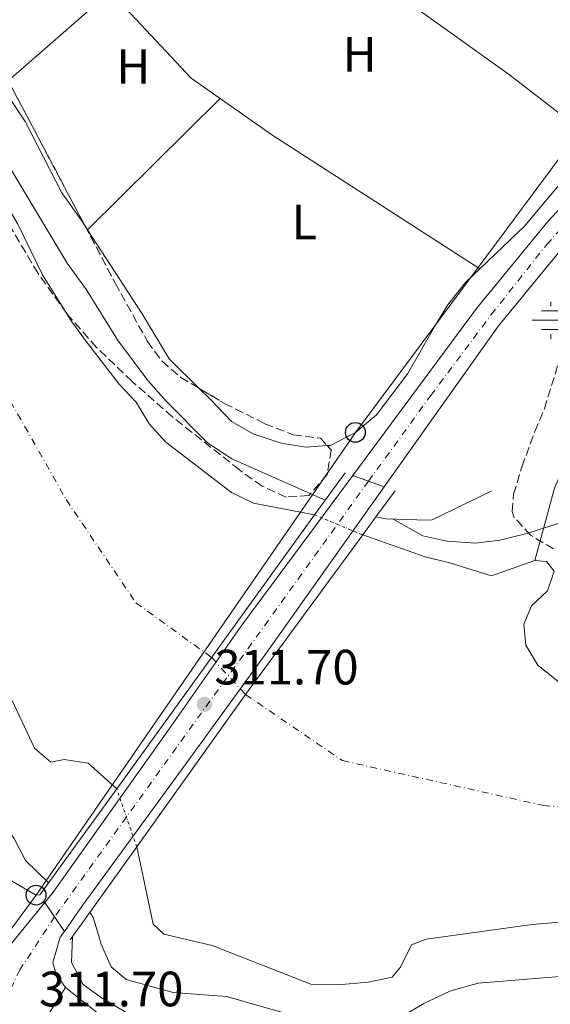
# Model space of a CAD drawing. Units: metres. Extents: x 594149 to 597604, y 4703622 to 4705982.
# Drawn here: x 596304 to 596411, y 4704182 to 4704381 of the extents above; entities that cross this region are included whole.
import ezdxf
from ezdxf.enums import TextEntityAlignment as Align

# ---------------------------------------------------------------- set-up
doc = ezdxf.new("R2010")
doc.units = ezdxf.units.M
doc.header["$MEASUREMENT"] = 0
for name, pattern in [('DGN Style 1', [1.045693079995523, 0.001739921930109024, -1.043953158065414]), ('DGN Style 3', [2.435890702152634, 1.739921930109024, -0.6959687720436097]), ('DGN Style 4', [2.7856150101045474, 1.391937544087219, -0.6959687720436097, 0.001739921930109024, -0.6959687720436097]), ('DGN Style 5', [1.217945351076317, 0.5219765790327072, -0.6959687720436097])]:
    doc.linetypes.add(name, pattern=pattern)
for name, color, linetype, lineweight in [('Acequia sin especificar', 4, 'Continuous', 0), ('Balsa-alberca', 142, 'Continuous', 0), ('Carretera', 9, 'Continuous', 0), ('Carretera sobre puente', 135, 'Continuous', 0), ('Cauce permanente', 151, 'Continuous', 13), ('Cauce permanente (área)', 142, 'Continuous', 13), ('Cauce permanente (área) no visto', 142, 'DGN Style 5', 0), ('Cauce permanente no visto', 142, 'DGN Style 1', 13), ('Cierre de vial', 7, 'DGN Style 5', 0), ('Cota de punto acotado terreno', 7, 'Continuous', 0), ('Curva de nivel intermedia', 30, 'Continuous', 0), ('Eje cauce permanente (área)', 70, 'DGN Style 4', 0), ('Eje de carretera', 7, 'DGN Style 4', 0), ('Eje de carretera sobre puente', 7, 'DGN Style 4', 0), ('Etiqueta de uso rústico', 92, 'Continuous', 0), ('Fuente-manantial-naciente', 7, 'Continuous', 0), ('Línea  de muro-pared o tapia', 1, 'Continuous', 13), ('Línea de asfalto', 7, 'Continuous', 13), ('Línea de cambio de uso (parcela vista)', 92, 'Continuous', 0), ('Línea de muro de contención', 1, 'Continuous', 13), ('Línea de pavimento', 1, 'Continuous', 0), ('Línea telefónica', 7, 'Continuous', 0), ('Poste telefónico', 7, 'Continuous', 0), ('Puente', 1, 'Continuous', 0), ('Punto acotado terreno (símbolo)', 7, 'Continuous', 0), ('Zona arbolada', 92, 'DGN Style 3', 0)]:
    doc.layers.add(name, color=color, linetype=linetype, lineweight=lineweight)
doc.styles.add('Style-Arial', font='arial.ttf')

# ---------------------------------------------------------------- blocks, each defined once
blk = doc.blocks.new('5NACIE')
at = {"layer": 'Acequia sin especificar', "color": 4, "linetype": 'Continuous', "lineweight": 0, "flags": 128}
for points in [[(0, 0.2812), (0, 0.375)], [(-0.375, 0), (0.375, 0)], [(-0.1875, 0.1875), (0.1875, 0.1875)], [(-0.1875, -0.1875), (0.1875, -0.1875)], [(0, -0.2812), (0, -0.375)]]:
    blk.add_lwpolyline(points, dxfattribs=at)
blk = doc.blocks.new('5PATER')
at = {"layer": 'Balsa-alberca', "linetype": 'Continuous', "lineweight": 0}
h = blk.add_hatch(color=51, dxfattribs=at)
edge = h.paths.add_edge_path()
edge.add_ellipse((0, 0), major_axis=(-0.1095731443231308, -0.1110710700762829), ratio=0.9994222409660317, start_angle=0, end_angle=360)
blk = doc.blocks.new('5PTT')
at = {"layer": 'Línea  de muro-pared o tapia', "color": 7, "linetype": 'Continuous', "lineweight": 30}
blk.add_circle((2.382683753967285e-05, 4.306399822235108e-05), 0.1995000005932858, dxfattribs=at)

msp = doc.modelspace()

# ---------------------------------------------------------------- linework, layer by layer
at = {"layer": 'Acequia sin especificar', "color": 4, "linetype": 'Continuous', "lineweight": 0}
msp.add_polyline3d([(596464.5199999996, 4704373.4, 304.3899999999995), (596460.6900000004, 4704360.430000001, 304.3899999999995), (596452.54, 4704345.279999999, 304.1399999999995), (596438.9800000006, 4704328.83, 304.1399999999995), (596426.4900000002, 4704315.439999999, 304.1399999999995), (596417.5800000001, 4704300.5, 304.1399999999995), (596411.5999999996, 4704286.710000001, 303.8899999999995), (596407.6399999997, 4704272.050000001, 303.6399999999995)], dxfattribs=at)
at = {"layer": 'Carretera', "color": 9, "linetype": 'Continuous', "lineweight": 0}
msp.add_polyline3d([(596456.4200000013, 4704373.42, 307.5599999999977), (596455.1400000005, 4704373.050000001, 307.5399999999936), (596451.1799999998, 4704371.510000001, 307.6000000000058), (596447.7600000022, 4704369.420000001, 307.6699999999983), (596432.3799999997, 4704356.05, 307.9199999999983), (596414.5200000006, 4704336.820000002, 307.929999999993), (596400.2899999992, 4704319.520000001, 308.429999999993), (596377.1999999997, 4704286.980000001, 303.070000000007), (596370.8500000018, 4704289.249999999, 310.25), (596395.820000001, 4704323.01, 308.429999999993), (596410.2499999992, 4704340.550000002, 307.929999999993), (596428.4300000002, 4704360.119999998, 307.9199999999983), (596444.4099999995, 4704374.000000001, 307.6699999999983), (596445.7600000016, 4704374.83, 308.0200000000041), (596448.6600000008, 4704376.600000001, 307.6000000000058), (596453.3299999977, 4704378.42, 307.5399999999936), (596458.6000000006, 4704379.939999999, 307.6199999999953)], close=True, dxfattribs=at)
msp.add_polyline3d([(596069.6099999998, 4704297.75, 320.4199999999983), (596103.6800000007, 4704276.940000001, 320.1600000000035), (596140.8899999997, 4704255.750000001, 318.5), (596193.1999999997, 4704227.779999999, 316.1000000000058), (596236.1000000017, 4704207.739999999, 314.0399999999936), (596261.0300000008, 4704197.560000001, 313.2599999999948), (596272.6600000004, 4704193.119999999, 312.8899999999995), (596283.8899999999, 4704189.550000002, 312.8899999999995), (596284.0599999998, 4704189.520000001, 312.8800000000047), (596287.9899999992, 4704188.680000001, 312.5599999999977), (596288.5900000005, 4704188.55, 312.5099999999948), (596293.5799999972, 4704188.800000001, 312.5200000000041), (596297.2399999984, 4704190.159999999, 312.3899999999995), (596300.940000002, 4704193.540000001, 312.3899999999995), (596308.6099999987, 4704203.000000001, 312.4700000000012), (596312.5599999983, 4704197.140000001, 312.4499999999971), (596311.7300000013, 4704195.960000002, 311.929999999993), (596310.2600000006, 4704190.820000002, 311.929999999993), (596310.8799999997, 4704188.51, 311.8000000000029), (596312.7899999986, 4704185.77, 311.5500000000029), (596303.5399999993, 4704171.300000002, 311.5500000000029)], dxfattribs=at)
at = {"layer": 'Carretera sobre puente', "color": 135, "linetype": 'Continuous', "lineweight": 0}
msp.add_polyline3d([(596377.1999999997, 4704286.980000001, 303.070000000007), (596353.5500000016, 4704253.660000001, 297.570000000007), (596337.4800000006, 4704231.540000002, 295.6699999999983), (596316.5900000005, 4704202.830000001, 305), (596315.2600000007, 4704201.009999999, 312.4900000000052), (596312.5599999983, 4704197.140000001, 312.4499999999971), (596308.6099999987, 4704203.000000001, 312.4700000000012), (596310.2899999997, 4704205.07, 312.4900000000052), (596333.7800000014, 4704238.109999998, 312.3899999999995), (596348.4499999987, 4704258.989999999, 311.8800000000047), (596370.8500000018, 4704289.249999999, 310.25)], close=True, dxfattribs=at)
at = {"layer": 'Cauce permanente', "color": 151, "linetype": 'Continuous', "lineweight": 13}
for points in [[(596303.1600000003, 4704340.07, 303.9400000000023), (596308.1699999999, 4704329.82, 303.9400000000023), (596314.0700000003, 4704320.300000001, 303.9400000000023), (596317.0099999999, 4704316.25, 303.9400000000023), (596323.6699999999, 4704307.720000001, 303.9400000000023), (596327.0800000001, 4704304.060000001, 303.9400000000023), (596329.7300000006, 4704299.67, 303.9400000000023), (596333.0800000001, 4704295.960000001, 303.9400000000023), (596346.3099999996, 4704285.84, 303.9400000000023), (596350.8099999996, 4704283.66, 303.9400000000023), (596363.1299999999, 4704281.289999999, 303.6199999999953), (596334.7100000001, 4704241.92, 312.1000000000058), (596323.1399999997, 4704225.949999999, 312.2599999999948), (596317.4000000004, 4704231.119999999, 303.5599999999977), (596312.5199999996, 4704231.9, 303.5599999999977), (596309.8099999996, 4704231.359999999, 303.5599999999977), (596306.5199999996, 4704234.130000001, 303.5599999999977), (596302, 4704243.810000001, 303.5599999999977)], [(596448.5099999999, 4704202.060000001, 303.5599999999977), (596407.0999999996, 4704198.560000001, 303.5599999999977), (596385.6699999999, 4704195.57, 303.5599999999977), (596382.7000000002, 4704194.41, 303.5599999999977), (596380.4800000006, 4704189.92, 303.5599999999977), (596378.8200000003, 4704187.869999999, 303.5599999999977), (596373.9199999999, 4704186.890000001, 303.5599999999977), (596367.8399999999, 4704186.33, 303.5599999999977), (596362.3499999996, 4704186.470000001, 303.5599999999977), (596342.4100000003, 4704194.32, 303.5599999999977), (596332.6799999997, 4704196.600000001, 303.5599999999977), (596330.5099999999, 4704198.609999999, 303.5599999999977), (596327.1799999997, 4704214.25, 303.5599999999977), (596349.1799999997, 4704245, 312.2200000000012), (596372.8600000005, 4704277.25, 310.429999999993), (596385.4500000002, 4704272.800000001, 303.5599999999977), (596390.4100000003, 4704271.630000001, 303.3000000000029), (596398.8600000005, 4704268.949999999, 303.3000000000029), (596407.6399999997, 4704272.050000001, 303.3000000000029), (596410, 4704271.91, 303.3000000000029), (596411.5499999998, 4704269.91, 303.3000000000029), (596410.1900000004, 4704265.980000001, 303.3000000000029), (596406.9600000001, 4704262.930000001, 303.3000000000029), (596405.4000000004, 4704259.25, 303.3000000000029), (596405.8300000001, 4704254.960000001, 303.3000000000029), (596408.2000000002, 4704250.9, 303.3000000000029), (596412.6900000004, 4704247.380000001, 303.3000000000029)]]:
    msp.add_polyline3d(points, dxfattribs=at)
at = {"layer": 'Cauce permanente (área)', "color": 142, "linetype": 'Continuous', "lineweight": 13}
for points in [[(596363.1299999999, 4704281.289999999, 303.6199999999953), (596350.8099999996, 4704283.66, 303.9400000000023), (596346.3099999996, 4704285.84, 303.9400000000023), (596333.0800000001, 4704295.960000001, 303.9400000000023), (596329.7300000006, 4704299.67, 303.9400000000023), (596327.0800000001, 4704304.060000001, 303.9400000000023), (596323.6699999999, 4704307.720000001, 303.9400000000023), (596317.0099999999, 4704316.25, 303.9400000000023), (596314.0700000003, 4704320.300000001, 303.9400000000023), (596308.1699999999, 4704329.82, 303.9400000000023), (596303.1600000003, 4704340.07, 303.9400000000023), (596298.0099999999, 4704348.800000001, 303.9400000000023), (596296.1900000004, 4704354.07, 303.9400000000023), (596291.7599999999, 4704363.100000001, 303.9400000000023), (596285.5999999996, 4704372.720000001, 303.9400000000023), (596278.8399999999, 4704382.16, 303.9400000000023)], [(596412.6900000004, 4704247.380000001, 303.3000000000029), (596408.2000000002, 4704250.9, 303.3000000000029), (596405.8300000001, 4704254.960000001, 303.3000000000029), (596405.4000000004, 4704259.25, 303.3000000000029), (596406.9600000001, 4704262.930000001, 303.3000000000029), (596410.1900000004, 4704265.980000001, 303.3000000000029), (596411.5499999998, 4704269.91, 303.3000000000029), (596410, 4704271.91, 303.3000000000029), (596407.6399999997, 4704272.050000001, 303.3000000000029), (596398.8600000005, 4704268.949999999, 303.3000000000029), (596390.4100000003, 4704271.630000001, 303.3000000000029), (596385.4500000002, 4704272.800000001, 303.5599999999977), (596372.8600000005, 4704277.25, 303.5599999999977)], [(596302, 4704243.810000001, 303.5599999999977), (596306.5199999996, 4704234.130000001, 303.5599999999977), (596309.8099999996, 4704231.359999999, 303.5599999999977), (596312.5199999996, 4704231.9, 303.5599999999977), (596317.4000000004, 4704231.119999999, 303.5599999999977), (596323.1399999997, 4704225.949999999, 303.5599999999977)], [(596327.1799999997, 4704214.25, 303.5599999999977), (596330.5099999999, 4704198.609999999, 303.5599999999977), (596332.6799999997, 4704196.600000001, 303.5599999999977), (596342.4100000003, 4704194.32, 303.5599999999977), (596362.3499999996, 4704186.470000001, 303.5599999999977), (596367.8399999999, 4704186.33, 303.5599999999977), (596373.9199999999, 4704186.890000001, 303.5599999999977), (596378.8200000003, 4704187.869999999, 303.5599999999977), (596380.4800000006, 4704189.92, 303.5599999999977), (596382.7000000002, 4704194.41, 303.5599999999977), (596385.6699999999, 4704195.57, 303.5599999999977), (596407.0999999996, 4704198.560000001, 303.5599999999977), (596448.5099999999, 4704202.060000001, 303.5599999999977)]]:
    msp.add_polyline3d(points, dxfattribs=at)
at = {"layer": 'Cauce permanente (área) no visto', "color": 142, "linetype": 'DGN Style 5', "lineweight": 0, "extrusion": (0.005259634781216483, -0.002183856578731806, 0.9999837833747164), "elevation": -6833.208306280091, "flags": 128}
msp.add_lwpolyline([(596353.2841468254, 4704277.585156312), (596363.014327819, 4704273.54514668)], dxfattribs=at)
at = {"layer": 'Cauce permanente (área) no visto', "color": 142, "linetype": 'DGN Style 5', "lineweight": 0, "elevation": 303.5599999999977, "flags": 128}
msp.add_lwpolyline([(596327.1799999997, 4704214.25), (596323.1399999997, 4704225.949999999)], dxfattribs=at)
at = {"layer": 'Cauce permanente no visto', "color": 142, "linetype": 'DGN Style 1', "lineweight": 13}
msp.add_polyline3d([(596327.1799999997, 4704214.25, 312.3000000000029), (596327.1799999997, 4704214.25, 303.5599999999977), (596323.1399999997, 4704225.949999999, 303.5599999999977), (596334.7100000001, 4704241.92, 312.1000000000058), (596363.1299999999, 4704281.289999999, 310.320000000007), (596372.8600000005, 4704277.25, 303.5599999999977), (596349.1799999997, 4704245, 312.2200000000012)], close=True, dxfattribs=at)
at = {"layer": 'Cierre de vial', "color": 7, "linetype": 'DGN Style 5', "lineweight": 0, "extrusion": (0.6863786826708064, -0.2453668677473687, 0.6846016390477997), "elevation": -744728.0821853336, "flags": 128}
msp.add_lwpolyline([(4630501.951164943, 699876.7023644687), (4630501.951164943, 699871.7878159434)], dxfattribs=at)
at = {"layer": 'Cierre de vial', "color": 7, "linetype": 'DGN Style 5', "lineweight": 0, "extrusion": (0.6863724586326406, -0.2453646424413494, 0.6846086767418399), "elevation": -744721.3234010865, "flags": 128}
msp.add_lwpolyline([(4630501.951607085, 699878.9767904107), (4630501.951607085, 699874.0410699057)], dxfattribs=at)
at = {"layer": 'Cierre de vial', "color": 7, "linetype": 'DGN Style 5', "lineweight": 0, "extrusion": (0.001583763415761289, -0.002349583195150259, 0.9999959855680681), "elevation": -9796.035808743512, "flags": 128}
msp.add_lwpolyline([(596307.367253082, 4704192.968262332), (596309.3398496939, 4704190.041839612)], dxfattribs=at)
at = {"layer": 'Cierre de vial', "color": 7, "linetype": 'DGN Style 5', "lineweight": 0, "extrusion": (0.001579892174914961, -0.002343840036145244, 0.9999960051693211), "elevation": -9771.3272954893, "flags": 128}
msp.add_lwpolyline([(596309.3447109456, 4704190.09261167), (596311.322141028, 4704187.159018255)], dxfattribs=at)
at = {"layer": 'Cierre de vial', "color": 7, "linetype": 'DGN Style 5', "lineweight": 0, "extrusion": (0.004076936626941825, 0.006377651134443623, 0.9999713516665102), "elevation": 32744.57623478854, "flags": 128}
msp.add_lwpolyline([(596306.5627827689, 4704072.605234398), (596297.3123296346, 4704058.13494011)], dxfattribs=at)
at = {"layer": 'Curva de nivel intermedia', "color": 30, "linetype": 'Continuous', "lineweight": 0, "flags": 128}
for points, elevation in [([(596275.8800000007, 4704394.679999999), (596295.4499999997, 4704361.580000001), (596313.120000001, 4704332.159999999), (596317.0300000005, 4704326.75), (596323.3300000014, 4704316.649999999), (596329.4600000003, 4704308.470000001), (596333.1000000014, 4704304.269999999), (596341.480000001, 4704295.859999999), (596346.3700000016, 4704292.619999998), (596365.2700000001, 4704284.25)], 305.0000000000001), ([(596379.020000001, 4704280.449999998), (596384.9599999998, 4704277.09), (596389.8300000003, 4704275.989999998), (596395.6100000005, 4704275.600000001), (596400.5700000003, 4704276.179999999), (596405.9700000006, 4704277.529999999), (596423.1100000021, 4704282.980000001)], 305.0000000000001), ([(596284.4500000004, 4704253.970000001), (596289.1300000009, 4704244.619999998), (596291.6400000011, 4704233.920000001), (596293.9099999998, 4704229.24), (596299.490000001, 4704219.970000001), (596302.39, 4704215.88), (596304.69, 4704211.439999999), (596309.3800000016, 4704206.96)], 305.0000000000001), ([(596317.7100000001, 4704201.01), (596318.4600000009, 4704199.789999999), (596320.0200000011, 4704194.579999999), (596322.0100000005, 4704189.999999999), (596325.0599999992, 4704187.399999999), (596334.5499999998, 4704184.8), (596345.3500000002, 4704183.989999998), (596361.6, 4704179.349999999), (596367.1000000007, 4704177.240000002), (596372.2999999998, 4704175.849999999), (596376.75, 4704176.960000001), (596380.7700000011, 4704179.95), (596385.2000000012, 4704182.59), (596390.4699999995, 4704185.07), (596396.1700000014, 4704186.650000001), (596418.4900000021, 4704188.499999999)], 305.0000000000001), ([(596314.2000000007, 4704196.109999998), (596314.0199999998, 4704190.84), (596316.3399999997, 4704186.4), (596320.0900000005, 4704183.74), (596328.9800000021, 4704178.470000001), (596333.7000000004, 4704176.82), (596349.8099999994, 4704173.15), (596370.2800000014, 4704167.220000001), (596381.4400000017, 4704164.970000001), (596386.3500000001, 4704163.230000001), (596388.2000000009, 4704160.619999997), (596383.1700000018, 4704155.26), (596381.9800000003, 4704151.38), (596382.1700000003, 4704147.989999999)], 310)]:
    msp.add_lwpolyline(points, dxfattribs=dict(at, elevation=elevation))
at = {"layer": 'Eje cauce permanente (área)', "color": 70, "linetype": 'DGN Style 4', "lineweight": 0}
msp.add_polyline3d([(595949.9800000006, 4704519.15, 304.4499999999971), (595997.5700000003, 4704508.49, 304.4499999999971), (596055.6500000004, 4704491.57, 304.4499999999971), (596095.1200000001, 4704477.470000001, 304.3800000000047), (596132.8899999997, 4704456.039999999, 304.3000000000029), (596189.54, 4704431.92, 304.0599999999977), (596227.3099999996, 4704407.67, 303.820000000007), (596262.8399999999, 4704375.52, 303.7700000000041), (596277.9699999997, 4704350.930000001, 303.75), (596296.0199999996, 4704314.27, 303.7200000000012), (596312.9299999997, 4704284.380000001, 304.0299999999988), (596327.0300000003, 4704263.51, 308.3099999999977), (596342.3300000001, 4704252.480000001, 311.7299999999959), (596349.1799999997, 4704245, 297.1199999999953), (596368.75, 4704231.640000001, 300.1499999999942), (596409.3399999999, 4704222.58, 303.429999999993), (596445.54, 4704219.84, 303.2299999999959)], dxfattribs=at)
at = {"layer": 'Eje de carretera', "color": 7, "linetype": 'DGN Style 4', "lineweight": 0}
for points in [[(596374.0199999987, 4704288.119999999, 306.6600000000035), (596386.5799999981, 4704305.400000001, 306.8800000000048), (596398.8200000002, 4704321.760000001, 308.4199999999984), (596410.0199999984, 4704335.930000001, 308.0099999999948), (596426.0699999993, 4704353.61, 307.9199999999983), (596439.3299999984, 4704365.850000001, 307.7799999999988), (596447.3099999981, 4704372.670000002, 307.8500000000058), (596452.980000001, 4704375.52, 307.5599999999979), (596457.5100000015, 4704376.680000001, 307.5899999999965)], [(596310.5799999975, 4704200.070000002, 312.4600000000063), (596303.5900000003, 4704189.380000004, 312.1100000000005), (596301.1999999987, 4704184.410000001, 312.0599999999978), (596297.2199999979, 4704182.820000002, 312.1900000000024), (596292.6499999991, 4704183.810000002, 312.3699999999953), (596279.7199999986, 4704188.390000002, 312.8899999999995), (596257.4499999996, 4704196.340000001, 313.3399999999966), (596228.6200000001, 4704208.28, 314.3500000000058), (596200.4899999981, 4704221.560000002, 315.699999999997), (596167.0799999966, 4704239.07, 317.25), (596128.8399999995, 4704259.290000002, 318.979999999996), (596096.0199999979, 4704278.790000002, 320.2100000000065), (596067.5899999987, 4704296.09, 320.4199999999983)]]:
    msp.add_polyline3d(points, dxfattribs=at)
at = {"layer": 'Eje de carretera sobre puente', "color": 7, "linetype": 'DGN Style 4', "lineweight": 0, "extrusion": (0.03119761455146858, 0.04329996786251319, 0.9985748953530743), "elevation": 222607.194225559, "flags": 128}
msp.add_lwpolyline([(2266130.446181656, -4159457.608088034), (2266130.446181656, -4159348.936891438)], dxfattribs=at)
at = {"layer": 'Eje de carretera sobre puente', "color": 7, "linetype": 'DGN Style 4', "lineweight": 0, "extrusion": (0.03705710177422025, 0.05143248576077882, 0.9979887126699192), "elevation": 264359.1677197691, "flags": 128}
msp.add_lwpolyline([(2266130.999883503, -4157012.545513176), (2266130.999883503, -4157012.542358198)], dxfattribs=at)
at = {"layer": 'Eje de carretera sobre puente', "color": 7, "linetype": 'DGN Style 4', "lineweight": 0, "extrusion": (0.02642988075347291, 0.03668269507210816, 0.998977397785157), "elevation": 188635.2947251461, "flags": 128}
msp.add_lwpolyline([(2266131.146466849, -4161027.648724432), (2266131.14646685, -4161027.644300864)], dxfattribs=at)
at = {"layer": 'Línea de asfalto', "color": 7, "linetype": 'Continuous', "lineweight": 13}
for points in [[(596370.8500000014, 4704289.25, 310.25), (596395.8200000006, 4704323.010000001, 308.429999999993), (596410.2499999988, 4704340.550000002, 307.9299999999931), (596428.4299999997, 4704360.119999999, 307.9199999999983), (596444.409999999, 4704374.000000002, 307.6699999999983), (596445.7600000012, 4704374.830000001, 307.6499999999943)], [(596377.1999999993, 4704286.980000001, 303.070000000007), (596400.2899999986, 4704319.520000001, 308.429999999993), (596414.5200000001, 4704336.820000002, 307.9299999999931), (596432.3799999993, 4704356.050000001, 307.9199999999983), (596447.7600000016, 4704369.420000002, 307.6699999999983), (596451.1799999994, 4704371.510000002, 307.6000000000059), (596455.14, 4704373.050000002, 307.5399999999935), (596456.4200000009, 4704373.42, 307.5599999999979)], [(596308.6099999984, 4704203.000000001, 312.4700000000012), (596310.2899999992, 4704205.070000002, 312.4900000000052), (596333.7800000008, 4704238.109999999, 312.3899999999994), (596348.4499999981, 4704258.99, 311.8800000000046), (596370.8500000014, 4704289.25, 310.25)], [(596312.5599999978, 4704197.140000001, 312.4499999999971), (596315.2600000001, 4704201.01, 312.4900000000052), (596316.5900000001, 4704202.830000001, 304.9999999999999), (596337.4800000001, 4704231.540000002, 295.6699999999982), (596353.5500000011, 4704253.660000003, 297.570000000007), (596377.1999999993, 4704286.980000001, 303.070000000007)], [(596287.9899999987, 4704188.680000001, 312.5599999999977), (596288.5900000001, 4704188.550000001, 312.5099999999947), (596293.5799999967, 4704188.800000001, 312.5200000000041), (596297.2399999979, 4704190.16, 312.3899999999994), (596300.9400000017, 4704193.540000002, 312.3899999999994), (596308.6099999984, 4704203.000000001, 312.4700000000012)], [(596312.5599999978, 4704197.140000001, 312.4499999999971), (596311.7300000008, 4704195.960000004, 311.929999999993), (596310.26, 4704190.820000002, 311.929999999993), (596310.8799999993, 4704188.510000001, 311.800000000003), (596312.7899999982, 4704185.770000001, 311.800000000003)]]:
    msp.add_polyline3d(points, dxfattribs=at)
at = {"layer": 'Línea de cambio de uso (parcela vista)', "color": 92, "linetype": 'Continuous', "lineweight": 0, "extrusion": (0.130142119667751, 0.1687944243884132, 0.9770217351644583), "elevation": 871988.7150169471, "flags": 128}
msp.add_lwpolyline([(2400127.90179021, -3995711.370038969), (2400150.289773594, -3995711.370038969), (2400215.333028049, -3995709.024159648)], dxfattribs=at)
at = {"layer": 'Línea de cambio de uso (parcela vista)', "color": 92, "linetype": 'Continuous', "lineweight": 0, "extrusion": (0.01356221510806838, 0.01184344385176616, 0.9998378864391431), "elevation": 64110.74492390608, "flags": 128}
msp.add_lwpolyline([(596261.8210291945, 4703956.774895862), (596242.2042734345, 4703939.646994577)], dxfattribs=at)
at = {"layer": 'Línea de cambio de uso (parcela vista)', "color": 92, "linetype": 'Continuous', "lineweight": 0, "flags": 128}
for points, elevation in [([(596317.2723000003, 4704338.892300001), (596344.0199999996, 4704365.42)], 307.7299999999959), ([(596316.6896000003, 4704339.7872), (596317.2723000003, 4704338.892300001)], 308.2299999999959), ([(596317.2699999996, 4704338.890000001), (596317.2723000003, 4704338.892300001)], 307.7299999999959), ([(596317.2723000003, 4704338.892300001), (596328.3099999996, 4704321.939999999), (596333.7699999996, 4704312.82), (596339.8088999996, 4704306.8672)], 308.2299999999959)]:
    msp.add_lwpolyline(points, dxfattribs=dict(at, elevation=elevation))
at = {"layer": 'Línea de cambio de uso (parcela vista)', "color": 92, "linetype": 'Continuous', "lineweight": 0}
for points in [[(596321.9254000002, 4704386.9242, 307.729800000001), (596338.1600000003, 4704369.52, 307.2299999999959), (596354.4699999997, 4704358.119999999, 307.7299999999959), (596396.5300000003, 4704331.050000001, 307.7299999999959)], [(596365.6534000002, 4704295.2993, 308.1423999999971), (596366.3600000005, 4704295.350000001, 308.2100000000065), (596371.3600000005, 4704297.970000001, 308.2299999999959), (596375.6600000003, 4704301.49, 308.2299999999959), (596381.9900000002, 4704309.84, 308.2299999999959), (596387.3899999997, 4704319.4, 308.2299999999959), (596389.9600000001, 4704323.67, 307.7400000000052), (596393.5800000001, 4704328.230000001, 307.7299999999959), (596405.5, 4704339.609999999, 307.7299999999959), (596416.3499999996, 4704352.600000001, 307.6300000000047), (596423.3499999996, 4704359.74, 307.2599999999948), (596447.29, 4704379.029999999, 307.2299999999959)], [(596299.9329000004, 4704367.8926, 307.7299999999959), (596304.6299999999, 4704360.77, 307.7299999999959), (596312.0499999998, 4704346.350000001, 307.7299999999959), (596315.9000000004, 4704341, 308.2299999999959), (596316.6896000003, 4704339.7872, 308.2299999999959)], [(596339.8088999996, 4704306.8672, 308.2299999999959), (596342.1900000004, 4704304.52, 308.2299999999959), (596346.3499999996, 4704300.180000001, 307.7299999999959), (596350.7000000002, 4704297.699999999, 307.7299999999959), (596356.4000000004, 4704295.76, 307.7299999999959), (596361.3399999999, 4704294.99, 307.7299999999959), (596365.6534000002, 4704295.2993, 308.1423999999971)]]:
    msp.add_polyline3d(points, dxfattribs=at)
at = {"layer": 'Línea de muro de contención', "color": 1, "linetype": 'Continuous', "lineweight": 13, "elevation": 307.6300000000047, "flags": 128}
msp.add_lwpolyline([(596375.5258, 4704280.878900001), (596375.5199999996, 4704280.880000001)], dxfattribs=at)
at = {"layer": 'Línea de muro de contención', "color": 1, "linetype": 'Continuous', "lineweight": 13}
for points in [[(596398.9199999999, 4704286.140000001, 305.8800000000047), (596386.7699999996, 4704280.24, 306.3800000000047), (596383.7800000003, 4704280.33, 307.1300000000047), (596377.54, 4704280.49, 307.6300000000047), (596375.5258, 4704280.878900001, 307.6300000000047)], [(596307.5999999996, 4704204.5, 311.1100000000006), (596306.8499999996, 4704204.460000001, 312.1100000000006), (596300.9299999997, 4704207.880000001, 312.1100000000006), (596295.5700000003, 4704210.33, 311.6100000000006)]]:
    msp.add_polyline3d(points, dxfattribs=at)
at = {"layer": 'Línea de pavimento', "color": 1, "linetype": 'Continuous', "lineweight": 0}
msp.add_polyline3d([(596392.9400000004, 4704159.189999999, 309.570000000007), (596382.7599999999, 4704161.51, 309.9700000000012), (596343.6600000003, 4704172.24, 311.0500000000029), (596328.5700000003, 4704174.930000001, 311.2100000000065), (596324.0599999996, 4704176.84, 311.2700000000041), (596312.79, 4704185.77, 311.5500000000029)], dxfattribs=at)
at = {"layer": 'Línea telefónica', "color": 7, "linetype": 'Continuous', "lineweight": 0}
msp.add_polyline3d([(597593.7100000004, 4704428.77, 310.5399999999936), (597220.3399999992, 4704354.329999999, 306.9900000000052), (596812.5500000004, 4704263.390000001, 307.1900000000023), (596638.8700000001, 4704380.619999999, 307.2100000000065), (596454.8700000001, 4704410.359999998, 307.820000000007), (596371.3599999994, 4704297.970000002, 308.2299999999959), (596306.8500000021, 4704204.46, 312.1100000000006), (596258.3099999982, 4704138.649999999, 338.75)], dxfattribs=at)
at = {"layer": 'Puente', "color": 1, "linetype": 'Continuous', "lineweight": 0, "extrusion": (0.02171915778932521, 0.03004013383041019, 0.9993126980802224), "elevation": 154579.8511641688, "flags": 128}
msp.add_lwpolyline([(2272992.659990462, -4158798.922745015), (2272992.659990461, -4158788.401903793)], dxfattribs=at)
at = {"layer": 'Puente', "color": 1, "linetype": 'Continuous', "lineweight": 0, "extrusion": (0.0266863499319907, 0.03632761789433409, 0.9989835548723667), "elevation": 187120.3156801558, "flags": 128}
msp.add_lwpolyline([(2304439.040029008, -4140104.968457684), (2304439.040029008, -4140111.55287452)], dxfattribs=at)
at = {"layer": 'Puente', "color": 1, "linetype": 'Continuous', "lineweight": 0, "extrusion": (-0.8080635447577423, 0.5860299415131401, 0.06001845785804329), "elevation": 2274969.00937728, "flags": 128}
msp.add_lwpolyline([(-4158341.242099514, -136475.8410605682), (-4158292.686133398, -136474.0578459091), (-4158272.96544103, -136473.897556951)], dxfattribs=at)
at = {"layer": 'Puente', "color": 1, "linetype": 'Continuous', "lineweight": 0, "extrusion": (0.02668947114520926, 0.03633184105204317, 0.9989833179066397), "elevation": 187142.0439418764, "flags": 128}
msp.add_lwpolyline([(2304440.43822082, -4140098.7006907), (2304440.43822082, -4140103.208095174)], dxfattribs=at)
at = {"layer": 'Puente', "color": 1, "linetype": 'Continuous', "lineweight": 0, "extrusion": (0.7815716968897349, -0.5584500166954954, 0.2779914773400461), "elevation": -2160909.263739244, "flags": 128}
msp.add_lwpolyline([(4174233.128030729, 625689.1079264656), (4174270.937579312, 625689.024643756), (4174310.944285647, 625687.1611931301)], dxfattribs=at)
at = {"layer": 'Puente', "color": 1, "linetype": 'Continuous', "lineweight": 0, "extrusion": (0.004872734936090584, 0.006725879303437931, 0.9999655089061014), "elevation": 34858.02978308889, "flags": 128}
msp.add_lwpolyline([(596314.5386301952, 4704097.901004724), (596298.997742666, 4704076.450519537)], dxfattribs=at)
at = {"layer": 'Puente', "color": 1, "linetype": 'Continuous', "lineweight": 0, "extrusion": (0.001257387149571917, 0.001756794814806689, 0.9999976663220443), "elevation": 9326.452606404577, "flags": 128}
msp.add_lwpolyline([(596312.8458601972, 4704186.304673027), (596326.3159124182, 4704205.12470207)], dxfattribs=at)
at = {"layer": 'Zona arbolada', "color": 92, "linetype": 'DGN Style 3', "lineweight": 0, "extrusion": (0.00254861793006424, -0.004819079839642568, 0.9999851403976691), "elevation": -20843.15819179919, "flags": 128}
msp.add_lwpolyline([(596298.5065724452, 4704323.204270426), (596313.9687817491, 4704293.967830939)], dxfattribs=at)
at = {"layer": 'Zona arbolada', "color": 92, "linetype": 'DGN Style 3', "lineweight": 0}
for points in [[(596289.4199999999, 4704391.350000001, 307.9700000000012), (596322.8600000005, 4704328.119999999, 307.5800000000018), (596329.3499999996, 4704316.33, 307.4700000000012), (596332.3200000003, 4704312.359999999, 307.4700000000012), (596336.0899999999, 4704309.08, 307.4700000000012), (596344.9299999997, 4704303.82, 307.4700000000012), (596353.0800000001, 4704299.730000001, 307.4700000000012), (596358.7999999998, 4704297.49, 307.4700000000012), (596364.3200000003, 4704296.789999999, 307.9700000000012), (596366.4400000004, 4704294.42, 307.9700000000012), (596365.6699999999, 4704289.439999999, 307.6900000000023), (596361.9600000001, 4704285.199999999, 307.4700000000012), (596357.3600000005, 4704284.91, 307.4700000000012), (596352.5199999996, 4704287.119999999, 307.4700000000012), (596347.9199999999, 4704290.42, 307.4700000000012), (596334.3799999999, 4704301.109999999, 307.4700000000012), (596326.2599999999, 4704308.24, 307.320000000007), (596319.0700000003, 4704315.140000001, 306.6499999999942), (596313.0499999998, 4704321.960000001, 306.3600000000006), (596307.2400000002, 4704330.100000001, 306.1399999999995), (596298.9199999999, 4704344.09, 305.9799999999959)], [(596365.6534000002, 4704295.2993, 307.9700000000012), (596366.4400000004, 4704294.42, 307.9700000000012), (596365.6699999999, 4704289.439999999, 307.6900000000023), (596361.9600000001, 4704285.199999999, 307.4700000000012), (596357.3600000005, 4704284.91, 307.4700000000012), (596352.5199999996, 4704287.119999999, 307.4700000000012), (596347.9199999999, 4704290.42, 307.4700000000012), (596334.3799999999, 4704301.109999999, 307.4700000000012), (596326.2599999999, 4704308.24, 307.320000000007), (596319.0700000003, 4704315.140000001, 306.6499999999942), (596313.0499999998, 4704321.960000001, 306.3600000000006), (596307.2400000002, 4704330.100000001, 306.1399999999995), (596298.9199999999, 4704344.09, 305.9799999999959), (596296.6799999997, 4704348.560000001, 305.9799999999959), (596288.6500000004, 4704367.960000001, 305.9799999999959), (596285.8200000003, 4704372.01, 305.9799999999959), (596275.0700000003, 4704382.810000001, 305.9799999999959)], [(596316.6896000003, 4704339.7872, 307.6520000000019), (596322.8600000005, 4704328.119999999, 307.5800000000018), (596329.3499999996, 4704316.33, 307.4700000000012), (596332.3200000003, 4704312.359999999, 307.4700000000012), (596336.0899999999, 4704309.08, 307.4700000000012), (596339.8088999996, 4704306.8672, 307.4700000000012)], [(596411.4100000003, 4704274.430000001, 304.9799999999959), (596406.7699999996, 4704277.17, 304.9799999999959), (596403.3799999999, 4704280.930000001, 305.4199999999983), (596403.0199999996, 4704281.949999999, 305.4799999999959), (596403.3300000001, 4704285.460000001, 305.4799999999959), (596405.0199999996, 4704291.029999999, 305.9799999999959), (596407.6200000001, 4704298.15, 307.4700000000012), (596409.54, 4704302.76, 307.9100000000035), (596413.6399999997, 4704315.930000001, 307.9700000000012)], [(596411.4100000003, 4704274.430000001, 304.9799999999959), (596406.7699999996, 4704277.17, 304.9799999999959), (596403.3799999999, 4704280.930000001, 305.4199999999983), (596403.0199999996, 4704281.949999999, 305.4799999999959), (596403.3300000001, 4704285.460000001, 305.4799999999959), (596405.0199999996, 4704291.029999999, 305.9799999999959), (596407.6200000001, 4704298.15, 307.4700000000012), (596409.54, 4704302.76, 307.9100000000035), (596413.6399999997, 4704315.930000001, 307.9700000000012)], [(596339.8088999996, 4704306.8672, 307.4700000000012), (596344.9299999997, 4704303.82, 307.4700000000012), (596353.0800000001, 4704299.730000001, 307.4700000000012), (596358.7999999998, 4704297.49, 307.4700000000012), (596364.3200000003, 4704296.789999999, 307.9700000000012), (596365.6534000002, 4704295.2993, 307.9700000000012)]]:
    msp.add_polyline3d(points, dxfattribs=at)

# ---------------------------------------------------------------- block references
at = {"layer": 'Fuente-manantial-naciente', "color": 7, "linetype": 'Continuous', "lineweight": 0, "xscale": 10, "yscale": 10, "zscale": 10}
msp.add_blockref('5NACIE', (596410.8200000013, 4704320.630000002, 307.7200000000012), dxfattribs=at)
at = {"layer": 'Poste telefónico', "color": 7, "linetype": 'Continuous', "lineweight": 0, "xscale": 10, "yscale": 10, "zscale": 10}
for p in [(596371.3599999994, 4704297.970000002, 308.2299999999959), (596306.8500000021, 4704204.46, 312.1100000000006)]:
    msp.add_blockref('5PTT', p, dxfattribs=at)
at = {"layer": 'Punto acotado terreno (símbolo)', "color": 7, "linetype": 'Continuous', "lineweight": 0, "xscale": 10, "yscale": 10, "zscale": 10}
msp.add_blockref('5PATER', (596340.8799999976, 4704243.030000002, 311.6999999999975), dxfattribs=at)

# ---------------------------------------------------------------- texts
at = {"layer": 'Cota de punto acotado terreno', "color": 7, "linetype": 'Continuous', "lineweight": 0, "style": 'Style-Arial'}
for p in [(596342.8599999981, 4704247.029999999, 311.6999999999971), (596307.4499999983, 4704182.000000001, 311.6999999999971)]:
    msp.add_text('311.70', height=7.000000000000002, dxfattribs=at).set_placement(p)
at = {"layer": 'Etiqueta de uso rústico', "color": 92, "linetype": 'Continuous', "lineweight": 0, "style": 'Style-Arial'}
for s, p in [('H', (596372.2316459885, 4704374.390010001, 307.5399999999936)), ('H', (596326.4916459899, 4704371.900010001, 307.4700000000012)), ('L', (596361.0414203783, 4704340.460010001, 307.8999999999942))]:
    msp.add_text(s, height=7.000000000000002, dxfattribs=at).set_placement(p, align=Align.MIDDLE_CENTER)

doc.saveas('drawing.dxf')
